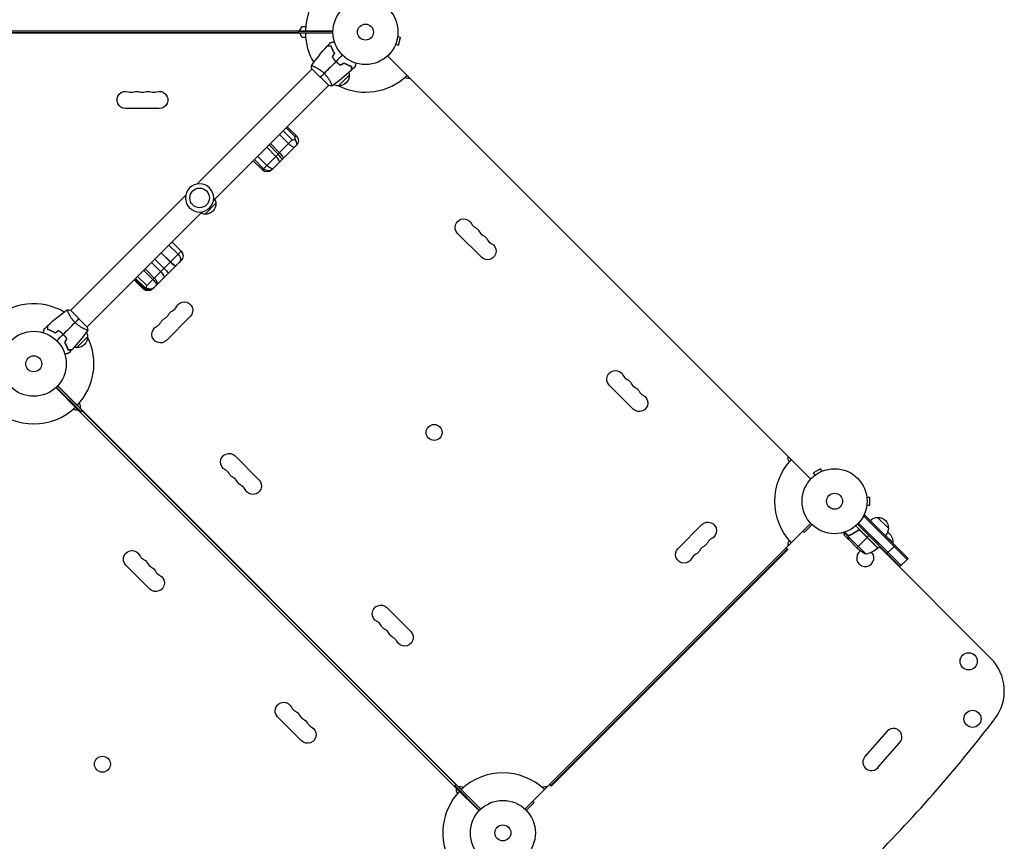
# Model space of a CAD drawing. Units: millimetres. Extents: x -3882 to 4465, y -4398 to 4688.
# Drawn here: x 518 to 2124, y -238 to 1102 of the extents above; entities that cross this region are included whole.
import ezdxf

# ---------------------------------------------------------------- set-up
doc = ezdxf.new("R2010")
doc.units = ezdxf.units.MM
doc.header["$LTSCALE"] = 20
doc.layers.add('2d', color=230, linetype='Continuous')

msp = doc.modelspace()

# ---------------------------------------------------------------- linework, layer by layer
at = {"layer": '2d'}
for p, q in [((974.9, 1080.1), (397.2, 1080.1)), ((972, 1080.5), (397.7, 1080.5)), ((402.1, 1084), (1029, 1084)), ((972, 1084), (972, 1080.5)), ((1029, 1083), (972, 1083)), ((974.5, 1084), (978.5, 1091)), ((978.9, 1073.1), (974.9, 1080.1)), ((1029, 1080), (974.9, 1080)), ((978.5, 1091), (984.4, 1091)), ((1134.7, 1076.2), (1134.7, 1076.1)), ((1134.7, 1076.2), (1134.7, 1076.2)), ((984.4, 1073.1), (978.9, 1073.1)), ((1130.6, 1060.8), (1130.5, 1060.7)), ((1130.5, 1060.7), (1130.5, 1060.7)), ((1131.1, 1062.1), (1135.8, 1060.9)), ((1134.5, 1074.7), (1139.1, 1073.4)), ((1135.8, 1060.9), (1139.1, 1073.4)), ((1032.5, 1035.3), (1032.6, 1035.5)), ((1033.9, 1033.9), (1034, 1034)), ((1035.7, 1032.2), (1035.8, 1032.3)), ((1052.4, 1029.1), (1052.2, 1028.9)), ((1054.8, 1028), (1054.7, 1027.8)), ((1149.9, 1011.3), (1118, 1043.1)), ((807.2, 834.1), (995, 1021.9)), ((994.7, 1022.2), (1022.2, 994.7)), ((998.7, 1025.6), (998.7, 1025.6)), ((1055.6, 1011.8), (1037.9, 994.1)), ((1025.6, 998.7), (1025.6, 998.7)), ((1154.6, 1006.6), (1149.9, 1011.3)), ((1771.7, 389.5), (1154.6, 1006.6)), ((834.1, 807.2), (1021.9, 995)), ((745.7, 957.3), (690.7, 957.3)), ((962.7, 906.1), (947.8, 921)), ((967.5, 910.9), (952.6, 925.8)), ((969.4, 912.8), (954.5, 927.7)), ((962.7, 906.1), (915.7, 859.1)), ((941.7, 885.2), (926.9, 900)), ((956.7, 900.1), (941.8, 915)), ((969.4, 912.8), (967.5, 910.9)), ((935.9, 879.3), (921, 894.2)), ((939.7, 883.1), (924.8, 898)), ((929.3, 857.2), (969.4, 897.3)), ((913.8, 857.2), (898.9, 872)), ((915.7, 859.1), (900.9, 874)), ((921, 864.4), (906.2, 879.3)), ((915.7, 859.1), (913.8, 857.2)), ((601.1, 628), (788.9, 815.8)), ((628, 601.1), (815.8, 788.9)), ((838, 802.7), (820.3, 785)), ((781.3, 724.7), (766.5, 739.6)), ((781.3, 724.7), (766.5, 739.6)), ((1271.2, 714.7), (1232.3, 753.5)), ((781.3, 724.7), (725.2, 668.6)), ((776.3, 719.7), (761.4, 734.6)), ((735.2, 663), (781.3, 709.2)), ((753.4, 696.8), (738.5, 711.7)), ((763.6, 707.1), (748.8, 721.9)), ((763.9, 707.3), (749, 722.2)), ((735.1, 678.6), (720.3, 693.4)), ((737.5, 680.9), (722.7, 695.8)), ((747.8, 691.3), (733, 706.1)), ((719.6, 663), (704.8, 677.9)), ((720.5, 663.9), (705.6, 678.7)), ((721.6, 665), (706.7, 679.9)), ((721.7, 665.1), (706.8, 680)), ((721.9, 665.3), (707, 680.2)), ((725.2, 668.6), (710.3, 683.4)), ((721.9, 665.3), (719.6, 663)), ((628.3, 600.8), (600.8, 628.3)), ((597.4, 624.3), (597.4, 624.3)), ((796.3, 618.1), (757.4, 579.2)), ((624.3, 597.4), (624.3, 597.4)), ((587.7, 590.5), (587.5, 590.4)), ((589, 589), (589.1, 589.1)), ((590.7, 587.2), (590.8, 587.3)), ((628.9, 585.1), (611.2, 567.4)), ((594.1, 570.8), (593.9, 570.6)), ((595.2, 568.3), (595, 568.2)), ((613.6, 465.6), (577, 502.1)), ((577.8, 502.8), (618.1, 462.5)), ((611.7, 473.1), (579.9, 505)), ((581.2, 503.7), (1268.7, -183.9)), ((581.2, 503.7), (581.2, 503.7)), ((1518.6, 467.2), (1479.7, 506.1)), ((616.4, 468.4), (1233.5, -148.7)), ((1230.7, -151.5), (613.6, 465.6)), ((617.4, 461.8), (619.8, 464.3)), ((619.8, 464.3), (1229.4, -145.2)), ((869.5, 390.7), (908.3, 351.8)), ((1776.4, 384.8), (1771.7, 389.5)), ((1776.4, 384.8), (1808.2, 352.9)), ((1824, 369.9), (1812.8, 363.4)), ((1826.4, 365.7), (1824, 369.9)), ((1815.2, 359.2), (1812.8, 363.4)), ((1814, 358.3), (1814, 358.3)), ((1814, 358.3), (1814, 358.3)), ((1827.8, 366.3), (1827.8, 366.3)), ((1827.8, 366.3), (1827.8, 366.3)), ((1899.5, 324.9), (1899.5, 324.9)), ((1899.5, 324.9), (1899.5, 324.9)), ((1899.7, 323.4), (1904.5, 323.4)), ((1904.5, 310.4), (1904.5, 323.4)), ((1899.5, 309), (1899.5, 308.9)), ((1899.5, 308.9), (1899.5, 308.9)), ((1899.7, 310.4), (1904.5, 310.4)), ((1893.7, 291.7), (1896.4, 294.4)), ((1894.7, 292.7), (1965.4, 221.9)), ((1896.4, 294.4), (1967.2, 223.7)), ((1917.3, 290.5), (1935, 272.9)), ((1808.2, 280.9), (1342.1, -185.2)), ((1591.8, 239.8), (1630.7, 278.7)), ((1810.3, 278.7), (1797.7, 266.1)), ((1918, 240.4), (1881.6, 276.7)), ((1953.7, 210.3), (1884.6, 279.4)), ((1955.5, 212), (1886.3, 281.2)), ((1934.3, 233.3), (1886.3, 281.2)), ((1797.7, 266.1), (1795.6, 268.3)), ((1861.4, 265.9), (1862, 265.3)), ((1869.2, 259.4), (1862.4, 266.2)), ((1869.9, 254.5), (1863, 261.4)), ((1869.9, 260.6), (1863.8, 266.6)), ((1869, 258.2), (1869, 258.2)), ((1869.1, 257.6), (1869.2, 257.7)), ((1869.2, 259.4), (1869.6, 259.9)), ((1898.4, 230.6), (1869.4, 259.6)), ((1870, 260.4), (1870, 260.4)), ((1870.5, 260.7), (1870.9, 261.2)), ((1873.7, 262.3), (1874.2, 262.7)), ((1883.3, 241.1), (1900.2, 257.9)), ((1884.2, 268.8), (1885.3, 269.8)), ((1888.1, 269.7), (1917.7, 240.1)), ((1888.9, 269.1), (1917.8, 240.2)), ((1897.7, 260.3), (1897.9, 260.5)), ((1900.3, 258), (1903.1, 260.9)), ((1942.1, 249.5), (1930.4, 261.2)), ((1869.9, 254.5), (1870, 254.6)), ((1883.3, 241.1), (1870.1, 254.3)), ((1883.3, 241.1), (1885.6, 238.8)), ((1918, 240.4), (1920.8, 243.2)), ((1920.1, 242.5), (2102, 60.6)), ((1931.8, 230.8), (1944.2, 243.2)), ((1941.7, 249.2), (1942.1, 249.5)), ((1945.9, 244.9), (1944.2, 243.2)), ((1769.6, 238.7), (1384.3, -146.6)), ((1771, 238), (1385, -148)), ((1769.6, 238.7), (1767.9, 240.5)), ((1768.2, 240.9), (1771, 238)), ((730.2, 173.7), (691.3, 212.5)), ((1953.7, 210.3), (1965.4, 221.9)), ((1967.2, 223.7), (1965.4, 221.9)), ((1116.9, 143.3), (1155.8, 104.4)), ((977.6, -73.8), (938.7, -34.9)), ((1932.9, -58.4), (1896.6, -99.7)), ((1917.9, -117.2), (1953, -77.2)), ((1229.4, -145.2), (1226.9, -147.7)), ((1227.6, -147), (1267.9, -187.3)), ((1267.2, -188.1), (1230.7, -151.5)), ((1238.2, -153.4), (1270.1, -185.2)), ((1385, -148), (1382.1, -145.2)), ((1384.3, -146.6), (1382.5, -144.9)), ((1344.3, -187.3), (1356.9, -174.7)), ((1356.9, -174.7), (1354.7, -172.6)), ((1268.8, -183.9), (1268.7, -183.9))]:
    msp.add_line(p, q, dxfattribs=at)
for centre, radius in [((1082, 1082), 53), ((1082, 1082), 13), ((811.5, 811.5), 16), ((541, 541), 53), ((541, 541), 13), ((1194, 429), 13), ((1847.1, 316.9), 53), ((1847.1, 316.9), 13), ((2065.8, 55.8), 14), ((2072, -38), 14), ((653, -112), 13), ((1306.1, -224.1), 53), ((1306.1, -224.1), 13)]:
    msp.add_circle(centre, radius, dxfattribs=at)
at = {"layer": '2d', "extrusion": (0, 0, -1)}
msp.add_circle((-811.5, 811.5), 23, dxfattribs=at)
at = {"layer": '2d'}
for centre, radius, start, end in [((1082, 1082), 98, 135.2001, 178.8306), ((1082, 1082), 98, 181.1694, 210.5124), ((1082, 1082), 98, 243.7683, 313.8306), ((699.9, 997.8), 14, 250.8901, 289.1099), ((718.2, 997.8), 14, 250.8901, 289.1099), ((736.5, 997.8), 14, 250.8901, 289.1099), ((1267.3, 775.7), 14, 205.8901, 244.1099), ((1280.3, 762.7), 14, 205.8901, 244.1099), ((1293.3, 749.7), 14, 205.8901, 244.1099), ((541, 541), 98, 59.4877, 133.8306), ((761.2, 640.2), 14, 295.8901, 334.1099), ((748.2, 627.3), 14, 295.8901, 334.1099), ((735.3, 614.3), 14, 295.8901, 334.1099), ((541, 541), 98, 316.1694, 26.2317), ((1514.8, 528.2), 14, 205.8901, 244.1099), ((1527.8, 515.2), 14, 205.8901, 244.1099), ((1540.8, 502.3), 14, 205.8901, 244.1099), ((541, 541), 98, 226.1694, 313.8306), ((1847.1, 316.9), 98, 136.1694, 223.8306), ((847.3, 355.7), 14, 25.8901, 64.1099), ((860.3, 342.7), 14, 25.8901, 64.1099), ((873.3, 329.7), 14, 25.8901, 64.1099), ((1639.8, 230.6), 14, 115.8901, 154.1099), ((1652.8, 243.6), 14, 115.8901, 154.1099), ((726.3, 234.7), 14, 205.8901, 244.1099), ((1626.9, 217.7), 14, 115.8901, 154.1099), ((1897.2, 224.4), 14, 124.8016, 42.2216), ((739.3, 221.7), 14, 205.8901, 244.1099), ((752.3, 208.7), 14, 205.8901, 244.1099), ((1094.8, 108.2), 14, 25.8901, 64.1099), ((1107.8, 95.2), 14, 25.8901, 64.1099), ((1120.7, 82.2), 14, 25.8901, 64.1099), ((2048.9, 7.6), 75, 322.4858, 45), ((973.8, -12.8), 14, 205.8901, 244.1099), ((986.8, -25.8), 14, 205.8901, 244.1099), ((999.8, -38.7), 14, 205.8901, 244.1099), ((182.6, 1440.4), 2428, 315, 322.4858), ((1943.2, -67.4), 13.8, 315, 138.7429), ((1907, -108.8), 13.8, 138.7429, 322.4858), ((1306.1, -224.1), 98, 46.1694, 133.8306), ((1306.1, -224.1), 98, 136.1694, 209.7999)]:
    msp.add_arc(centre, radius, start, end, dxfattribs=at)
at = {"layer": '2d', "extrusion": (0, 0, -1)}
for centre, radius, start, end in [((-1038.6, 1011.1), 17, 177.6679, 272.3321), ((-1038.5, 1011.9), 17, 166.0636, 180.8135), ((-1037.8, 1011.2), 17, 269.1865, 296.8498), ((-1152, 1014.1), 8, 250.9445, 312.6456), ((-690.7, 971.3), 14, 270, 109.1099), ((-709, 971.3), 14, 70.8901, 109.1099), ((-727.4, 971.3), 14, 70.8901, 109.1099), ((-745.7, 971.3), 14, 70.8901, 270), ((-961.6, 905), 11, 135, 225), ((-921.5, 865), 11, 225, 315), ((-820.9, 802.8), 17, 156.3543, 180.8135), ((-821, 802), 17, 177.6679, 272.3321), ((-820.2, 802.1), 17, 269.1865, 293.6457), ((-1242.2, 763.4), 14, 315, 154.1099), ((-1255.1, 750.5), 14, 115.8901, 154.1099), ((-1268.1, 737.5), 14, 115.8901, 154.1099), ((-773.5, 717), 11, 135, 225), ((-1281.1, 724.6), 14, 115.8901, 315), ((-727.4, 670.8), 11, 225, 315), ((-729.5, 672.9), 11, 225, 315), ((-773.4, 615), 14, 25.8901, 64.1099), ((-786.4, 628), 14, 25.8901, 225), ((-760.5, 602.1), 14, 25.8901, 64.1099), ((-747.5, 589.1), 14, 225, 64.1099), ((-611.9, 584.4), 17, 177.6679, 272.3321), ((-611.8, 585.2), 17, 153.1505, 180.8135), ((-611.1, 584.5), 17, 269.1865, 283.9358), ((-1489.6, 516), 14, 315, 154.1099), ((-1502.6, 503), 14, 115.8901, 154.1099), ((-1515.6, 490), 14, 115.8901, 154.1099), ((-1528.5, 477.1), 14, 115.8901, 315), ((-611, 473.1), 8, 250.9445, 312.6456), ((-608.9, 471), 8, 137.3544, 199.0555), ((-859.6, 380.8), 14, 295.8901, 135), ((-1779.2, 386.9), 8, 317.3544, 19.0555), ((-872.5, 367.9), 14, 295.8901, 334.1099), ((-885.5, 354.9), 14, 295.8901, 334.1099), ((-898.4, 341.9), 14, 135, 334.1099), ((-1917.2, 273.4), 17, 45.6413, 90.8135), ((-1918, 273.5), 17, 87.6679, 182.3321), ((-1640.6, 268.8), 14, 45, 244.1099), ((-1917.9, 272.7), 17, 179.1865, 224.3587), ((-1923.8, 251.1), 18.3, 122.6978, 184.8095), ((-1627.6, 255.8), 14, 205.8901, 244.1099), ((-1779.2, 246.9), 8, 340.9445, 42.6453), ((-701.2, 222.4), 14, 315, 154.1099), ((-1601.7, 229.9), 14, 205.8901, 45), ((-1614.7, 242.9), 14, 205.8901, 244.1099), ((-1918.6, 276.4), 50, 293.8998, 311.3757), ((-1886.6, 279.2), 50, 231.4728, 256.3497), ((-1915.8, 242.5), 3, 228.1912, 231.4728), ((-714.1, 209.5), 14, 115.8901, 154.1099), ((-727.1, 196.5), 14, 115.8901, 154.1099), ((-740.1, 183.6), 14, 115.8901, 315), ((-1107, 133.4), 14, 295.8901, 135), ((-1120, 120.4), 14, 295.8901, 334.1099), ((-1133, 107.4), 14, 295.8901, 334.1099), ((-1145.9, 94.5), 14, 135, 334.1099), ((-948.6, -25), 14, 315, 154.1099), ((-961.6, -38), 14, 115.8901, 154.1099), ((-974.6, -51), 14, 115.8901, 154.1099), ((-987.5, -63.9), 14, 115.8901, 315), ((-1238.2, -154.1), 8, 317.3544, 19.0555), ((-1236.1, -156.2), 8, 70.9445, 132.6456), ((-1376.1, -156.2), 8, 47.3541, 109.0555)]:
    msp.add_arc(centre, radius, start, end, dxfattribs=at)
at = {"layer": '2d'}
for centre, ratio, start_param, end_param in [((958.9, 902.3), 0.279844, 1.570796, 3.141593), ((933.8, 877.2), 0.270657, 3.141593, 4.712389), ((937.3, 880.7), 0.307684, 3.141593, 4.712389), ((765, 708.4), 0.17623, 1.570796, 3.141593), ((765.8, 709.2), 0.240661, 1.570796, 3.141593)]:
    msp.add_ellipse(centre, major_axis=(-7.78, 7.78), ratio=ratio, start_param=start_param, end_param=end_param, dxfattribs=at)
at = {"layer": '2d', "extrusion": (0, 0, -1)}
for centre, ratio, start_param, end_param in [((939.6, 883), 0.277102, 1.570796, 3.141593), ((922.6, 866.1), 0.888391, 3.141593, 4.712389), ((924, 867.4), 0.384756, 3.141593, 4.712389), ((773.5, 717), 0.999974, 1.570796, 3.141593), ((770.3, 713.7), 0.774369, 1.570796, 3.141593), ((745.4, 688.8), 0.31787, 1.570796, 3.141593), ((753.2, 696.6), 0.023161, 1.570796, 3.141593), ((733.1, 676.5), 0.261879, 1.570796, 3.141593), ((733.5, 676.9), 0.518733, 1.570796, 3.141593), ((727.9, 671.4), 0.962676, 3.141593, 4.712389), ((729, 672.4), 0.951488, 3.141593, 4.712389)]:
    msp.add_ellipse(centre, major_axis=(-7.78, 7.78), ratio=ratio, start_param=start_param, end_param=end_param, dxfattribs=at)
at = {"layer": '2d'}
for points in [[(1019.7, 1059), (1021.5, 1061), (1023.3, 1062.9), (1025.1, 1064.8)], [(994, 1027.2), (1001.8, 1038.3), (1010.3, 1048.9), (1019.5, 1058.8)], [(1028, 1041), (1029.2, 1043.1), (1030.4, 1045.2), (1031.6, 1047.3)], [(1028.2, 1041), (1029.4, 1043.1), (1030.6, 1045.2), (1031.8, 1047.3)], [(1044.5, 1044.5), (1041, 1041), (1037.5, 1037.5), (1034, 1034)], [(1033.9, 1033.9), (1027.4, 1027.4), (1021, 1021), (1014.6, 1014.6)], [(1041, 1028.2), (1043.1, 1029.4), (1045.2, 1030.6), (1047.3, 1031.8)], [(1041, 1028), (1043.1, 1029.2), (1045.2, 1030.4), (1047.3, 1031.6)], [(994.7, 1022.2), (994.3, 1023.9), (994.1, 1025.6), (994, 1027.2)], [(1008.5, 1008.5), (1010.3, 1010.3), (1012.3, 1012.3), (1014.6, 1014.6)], [(1058.8, 1019.5), (1048.9, 1010.3), (1038.3, 1001.8), (1027.2, 994)], [(1064.8, 1025.1), (1062.9, 1023.3), (1061, 1021.5), (1059, 1019.7)], [(1027.2, 994), (1025.6, 994.1), (1023.9, 994.3), (1022.2, 994.7)], [(564.2, 603.5), (574.1, 612.7), (584.7, 621.2), (595.7, 629)], [(595.8, 629), (597.4, 628.9), (599.1, 628.7), (600.8, 628.3)], [(614.5, 614.5), (612.7, 612.7), (610.7, 610.7), (608.4, 608.4)], [(558.2, 597.9), (560.1, 599.7), (562, 601.5), (564, 603.3)], [(582, 595), (579.9, 593.8), (577.8, 592.6), (575.7, 591.4)], [(582, 594.8), (579.9, 593.6), (577.8, 592.4), (575.7, 591.2)], [(589.1, 589.1), (595.6, 595.6), (602, 602), (608.4, 608.4)], [(629, 595.7), (621.2, 584.7), (612.7, 574.1), (603.5, 564.2)], [(628.3, 600.8), (628.7, 599.1), (628.9, 597.4), (629, 595.8)], [(629, 595.8), (629, 595.8), (629, 595.8), (629, 595.8)], [(578.5, 578.5), (582, 582), (585.5, 585.5), (589, 589)], [(594.8, 582), (593.6, 579.9), (592.4, 577.8), (591.2, 575.7)], [(595, 582), (593.8, 579.9), (592.6, 577.8), (591.4, 575.7)], [(603.3, 564), (601.5, 562), (599.7, 560.1), (597.9, 558.2)], [(1869.3, 259.2), (1869.3, 259.3), (1869.4, 259.4), (1869.4, 259.6)], [(1869.4, 259.6), (1869.6, 259.8), (1869.8, 260.1), (1870, 260.3)], [(1869.9, 260.6), (1870.2, 260.8), (1870.5, 261), (1870.8, 261.1)], [(1869.9, 260.5), (1869.9, 260.5), (1869.9, 260.5), (1869.9, 260.6)], [(1870, 260.4), (1870.1, 260.5), (1870.3, 260.6), (1870.4, 260.7)], [(1870, 260.4), (1870.1, 260.4), (1870.1, 260.4), (1870.2, 260.5)], [(1870, 260.4), (1870, 260.3), (1870, 260.3), (1870, 260.3)], [(1870, 260.3), (1870, 260.3), (1870, 260.3), (1870, 260.3)], [(1870.4, 260.7), (1870.6, 260.8), (1870.8, 260.9), (1871, 261)], [(1888.1, 269.7), (1888.4, 269.6), (1888.7, 269.4), (1888.9, 269.1)], [(1870.1, 254.3), (1870.1, 254.4), (1870, 254.5), (1870, 254.6)]]:
    msp.add_open_spline(points, degree=3, dxfattribs=at)
for points, knots in [([(1025.1, 1064.8), (1025.1, 1064.8), (1025.2, 1064.8), (1025.2, 1064.8), (1025.2, 1064.8), (1025.2, 1064.8), (1025.2, 1064.8), (1025.2, 1064.8), (1025.2, 1064.8), (1025.3, 1064.8), (1025.4, 1064.8), (1025.8, 1064.9), (1026.2, 1065.1), (1027, 1065.3), (1027.2, 1065.3), (1027.9, 1065.5), (1028.2, 1065.6), (1029.2, 1065.9), (1030, 1066.1), (1031, 1066.3), (1031.1, 1066.4), (1031.3, 1066.4)], [0.03093242, 0.03093242, 0.03093242, 0.03093242, 0.03756195, 0.03756195, 0.04131815, 0.04131815, 0.04225719, 0.04225719, 0.04319624, 0.04319624, 0.04507434, 0.04507434, 0.04883054, 0.04883054, 0.05070863, 0.05070863, 0.05258673, 0.05258673, 0.05634293, 0.05634293, 0.05718798, 0.05718798, 0.05718798, 0.05718798]), ([(1026.3, 1058.8), (1025.5, 1058.8), (1024.8, 1058.8), (1023.5, 1058.8), (1022.9, 1058.8), (1022, 1058.8), (1021.8, 1058.8), (1021.3, 1058.8), (1021.1, 1058.8), (1020.5, 1058.8), (1020.2, 1058.8), (1019.8, 1058.8), (1019.7, 1058.8), (1019.6, 1058.8), (1019.6, 1058.8), (1019.6, 1058.8), (1019.5, 1058.8), (1019.5, 1058.8), (1019.5, 1058.8), (1019.5, 1058.8), (1019.5, 1058.8), (1019.5, 1058.8)], [0, 0, 0, 0, 0.00350666, 0.00350666, 0.00701332, 0.00701332, 0.00876665, 0.00876665, 0.01051997, 0.01051997, 0.01402663, 0.01402663, 0.01577996, 0.01577996, 0.01753329, 0.01753329, 0.02103995, 0.02103995, 0.02454661, 0.02454661, 0.02744921, 0.02744921, 0.02744921, 0.02744921]), ([(1026.5, 1059), (1025.7, 1059), (1025, 1059), (1023.6, 1059), (1023, 1059), (1022.2, 1059), (1021.9, 1059), (1021.5, 1059), (1021.2, 1059), (1020.6, 1059), (1020.3, 1059), (1020, 1059), (1019.9, 1059), (1019.8, 1059), (1019.8, 1059), (1019.8, 1059), (1019.8, 1059), (1019.7, 1059), (1019.7, 1059), (1019.7, 1059), (1019.7, 1059), (1019.7, 1059), (1019.7, 1059), (1019.7, 1059)], [0, 0, 0, 0, 0.0035063, 0.0035063, 0.0070126, 0.0070126, 0.00876575, 0.00876575, 0.0105189, 0.0105189, 0.0140252, 0.0140252, 0.01577835, 0.01577835, 0.01665493, 0.01665493, 0.0175315, 0.0175315, 0.02103781, 0.02103781, 0.02454411, 0.02454411, 0.0274484, 0.0274484, 0.0274484, 0.0274484]), ([(1031.6, 1047.3), (1031, 1048.4), (1030.4, 1049.4), (1029.3, 1051.4), (1028.8, 1052.4), (1027.9, 1054.4), (1027.5, 1055.3), (1026.9, 1057.2), (1026.6, 1058), (1026.3, 1058.8)], [0, 0, 0, 0, 0.00398181, 0.00398181, 0.00796362, 0.00796362, 0.01194542, 0.01194542, 0.01592723, 0.01592723, 0.01592723, 0.01592723]), ([(1031.8, 1047.3), (1031.2, 1048.4), (1030.6, 1049.4), (1029.5, 1051.5), (1029, 1052.5), (1028.3, 1054), (1028.1, 1054.5), (1027.7, 1055.5), (1027.5, 1055.9), (1027, 1057.3), (1026.7, 1058.2), (1026.5, 1059)], [0, 0, 0, 0, 0.00404294, 0.00404294, 0.00808588, 0.00808588, 0.01010735, 0.01010735, 0.01212882, 0.01212882, 0.01617176, 0.01617176, 0.01617176, 0.01617176]), ([(1028, 1041), (1028.8, 1039.8), (1029.7, 1038.6), (1031.2, 1036.8), (1031.7, 1036.2), (1032.8, 1035), (1033.3, 1034.4), (1033.9, 1033.9)], [0, 0, 0, 0, 0.004702909, 0.004702909, 0.007054363, 0.007054363, 0.009405818, 0.009405818, 0.009405818, 0.009405818]), ([(1028.2, 1041), (1029.1, 1039.8), (1030, 1038.6), (1031.4, 1036.9), (1031.9, 1036.3), (1032.9, 1035.1), (1033.5, 1034.6), (1034, 1034)], [0, 0, 0, 0, 0.004616902, 0.004616902, 0.006925353, 0.006925353, 0.009233803, 0.009233803, 0.009233803, 0.009233803]), ([(1033.9, 1033.9), (1035, 1032.8), (1036.2, 1031.7), (1037.9, 1030.2), (1038.6, 1029.8), (1039.8, 1028.8), (1040.4, 1028.4), (1041, 1028)], [0.009405818, 0.009405818, 0.009405818, 0.009405818, 0.01410835, 0.01410835, 0.016459616, 0.016459616, 0.018810883, 0.018810883, 0.018810883, 0.018810883]), ([(1034, 1034), (1035.1, 1032.9), (1036.3, 1031.9), (1038, 1030.5), (1038.6, 1030), (1039.8, 1029.1), (1040.4, 1028.6), (1041, 1028.2)], [0.009233803, 0.009233803, 0.009233803, 0.009233803, 0.013850802, 0.013850802, 0.016159301, 0.016159301, 0.0184678, 0.0184678, 0.0184678, 0.0184678]), ([(1047.3, 1031.8), (1048.4, 1031.2), (1049.4, 1030.6), (1051.5, 1029.5), (1052.5, 1029), (1054, 1028.3), (1054.5, 1028.1), (1055.5, 1027.7), (1055.9, 1027.5), (1057.3, 1027), (1058.2, 1026.7), (1059, 1026.5)], [0, 0, 0, 0, 0.00404294, 0.00404294, 0.00808588, 0.00808588, 0.01010735, 0.01010735, 0.01212882, 0.01212882, 0.01617176, 0.01617176, 0.01617176, 0.01617176]), ([(1047.3, 1031.6), (1048.4, 1031), (1049.4, 1030.4), (1051.4, 1029.3), (1052.4, 1028.8), (1054.4, 1027.9), (1055.3, 1027.5), (1057.2, 1026.9), (1058, 1026.6), (1058.8, 1026.3)], [0, 0, 0, 0, 0.00398181, 0.00398181, 0.00796362, 0.00796362, 0.01194542, 0.01194542, 0.01592723, 0.01592723, 0.01592723, 0.01592723]), ([(1066.4, 1031.3), (1066.4, 1031.1), (1066.3, 1031), (1066.1, 1030), (1065.9, 1029.2), (1065.6, 1028.1), (1065.5, 1027.8), (1065.3, 1027.2), (1065.2, 1026.9), (1065.1, 1026.4), (1065, 1026.2), (1064.9, 1025.8), (1064.9, 1025.6), (1064.8, 1025.4), (1064.8, 1025.3), (1064.8, 1025.2), (1064.8, 1025.2), (1064.8, 1025.2), (1064.8, 1025.2), (1064.8, 1025.2), (1064.8, 1025.2), (1064.8, 1025.2), (1064.8, 1025.1), (1064.8, 1025.1)], [0.00292306, 0.00292306, 0.00292306, 0.00292306, 0.00379004, 0.00379004, 0.00758008, 0.00758008, 0.0094751, 0.0094751, 0.01137012, 0.01137012, 0.01326514, 0.01326514, 0.01516016, 0.01516016, 0.01705518, 0.01705518, 0.01800269, 0.01800269, 0.0189502, 0.0189502, 0.02274024, 0.02274024, 0.02935902, 0.02935902, 0.02935902, 0.02935902]), ([(994, 1027.2), (994, 1027.2), (994, 1027.2), (994, 1027.2), (994, 1027.2), (994, 1027.3), (994, 1027.3), (994.1, 1027.3), (994.1, 1027.3), (994.4, 1027.3), (994.8, 1027.2), (995.5, 1026.9), (995.8, 1026.8), (996.5, 1026.5), (996.9, 1026.4), (998.1, 1025.9), (999, 1025.4), (1000.2, 1024.8), (1000.5, 1024.7), (1001, 1024.4), (1001.3, 1024.3), (1002.1, 1023.8), (1002.7, 1023.5), (1003.9, 1022.9), (1004.5, 1022.5), (1005.4, 1021.9), (1005.7, 1021.7), (1006.3, 1021.3), (1006.7, 1021.1), (1008.3, 1020), (1009.5, 1019.1), (1011.5, 1017.5), (1012.1, 1017), (1013.4, 1015.8), (1014, 1015.2), (1014.6, 1014.6)], [0.12220864, 0.12220864, 0.12220864, 0.12220864, 0.12268837, 0.12268837, 0.12524335, 0.12524335, 0.12652085, 0.12652085, 0.12779834, 0.12779834, 0.13290832, 0.13290832, 0.13546331, 0.13546331, 0.1380183, 0.1380183, 0.14312827, 0.14312827, 0.14440577, 0.14440577, 0.14568326, 0.14568326, 0.14823825, 0.14823825, 0.15079324, 0.15079324, 0.15207073, 0.15207073, 0.15334823, 0.15334823, 0.15845821, 0.15845821, 0.16101319, 0.16101319, 0.16356818, 0.16356818, 0.16356818, 0.16356818]), ([(1014.6, 1014.6), (1015.2, 1014), (1015.8, 1013.4), (1017, 1012.1), (1017.5, 1011.5), (1018.3, 1010.5), (1018.6, 1010.2), (1019.1, 1009.6), (1019.3, 1009.2), (1020, 1008.3), (1020.5, 1007.6), (1021.3, 1006.3), (1021.7, 1005.7), (1022.5, 1004.5), (1022.9, 1003.9), (1023.9, 1002.1), (1024.5, 1001), (1025.2, 999.5), (1025.4, 999), (1025.9, 998.1), (1026, 997.6), (1026.5, 996.4), (1026.8, 995.8), (1027.1, 995), (1027.1, 994.8), (1027.2, 994.4), (1027.3, 994.3), (1027.3, 994.1), (1027.3, 994.1), (1027.3, 994), (1027.3, 994), (1027.2, 994), (1027.2, 994), (1027.2, 994), (1027.2, 994), (1027.2, 994)], [0.16356818, 0.16356818, 0.16356818, 0.16356818, 0.1661247, 0.1661247, 0.16868122, 0.16868122, 0.16995948, 0.16995948, 0.17123774, 0.17123774, 0.17379425, 0.17379425, 0.17635077, 0.17635077, 0.17890729, 0.17890729, 0.18402032, 0.18402032, 0.18657684, 0.18657684, 0.18913336, 0.18913336, 0.19424639, 0.19424639, 0.19680291, 0.19680291, 0.19935943, 0.19935943, 0.20063769, 0.20063769, 0.20191595, 0.20191595, 0.20447247, 0.20447247, 0.20490292, 0.20490292, 0.20490292, 0.20490292]), ([(1058.8, 1026.3), (1058.8, 1025.5), (1058.8, 1024.8), (1058.8, 1023.5), (1058.8, 1022.9), (1058.8, 1022), (1058.8, 1021.8), (1058.8, 1021.3), (1058.8, 1021.1), (1058.8, 1020.5), (1058.8, 1020.2), (1058.8, 1019.8), (1058.8, 1019.7), (1058.8, 1019.6), (1058.8, 1019.6), (1058.8, 1019.6), (1058.8, 1019.5), (1058.8, 1019.5), (1058.8, 1019.5), (1058.8, 1019.5), (1058.8, 1019.5), (1058.8, 1019.5)], [0, 0, 0, 0, 0.00350666, 0.00350666, 0.00701332, 0.00701332, 0.00876665, 0.00876665, 0.01051997, 0.01051997, 0.01402663, 0.01402663, 0.01577996, 0.01577996, 0.01753329, 0.01753329, 0.02103995, 0.02103995, 0.02454661, 0.02454661, 0.02744921, 0.02744921, 0.02744921, 0.02744921]), ([(1059, 1026.5), (1059, 1025.7), (1059, 1025), (1059, 1023.6), (1059, 1023), (1059, 1022.2), (1059, 1021.9), (1059, 1021.5), (1059, 1021.2), (1059, 1020.6), (1059, 1020.3), (1059, 1020), (1059, 1019.9), (1059, 1019.8), (1059, 1019.8), (1059, 1019.8), (1059, 1019.8), (1059, 1019.7), (1059, 1019.7), (1059, 1019.7), (1059, 1019.7), (1059, 1019.7), (1059, 1019.7), (1059, 1019.7)], [0, 0, 0, 0, 0.0035063, 0.0035063, 0.0070126, 0.0070126, 0.00876575, 0.00876575, 0.0105189, 0.0105189, 0.0140252, 0.0140252, 0.01577835, 0.01577835, 0.01665493, 0.01665493, 0.0175315, 0.0175315, 0.02103781, 0.02103781, 0.02454411, 0.02454411, 0.0274484, 0.0274484, 0.0274484, 0.0274484]), ([(962.7, 906.1), (962.7, 906.1), (962.7, 906.1), (963.7, 906.3), (964.8, 906.4), (966.3, 906.7), (966.9, 906.7), (967.5, 906.8)], [-65.781119, -65.781119, -65.781119, -65.781119, -65.774206, -65.774206, -62.567212, -62.567212, -60.684938, -60.684938, -60.684938, -60.684938]), ([(967.5, 906.8), (967.5, 907.3), (967.6, 907.8), (967.6, 909.2), (967.6, 910.1), (967.5, 910.9), (967.5, 910.9), (967.5, 910.9)], [-5.169926, -5.169926, -5.169926, -5.169926, -3.432735, -3.432735, 0, 0, 0.006971, 0.006971, 0.006971, 0.006971]), ([(968.8, 896.7), (968.8, 896.7), (968.8, 896.7), (969.1, 897), (969.4, 897.4), (969.8, 898.3), (970, 898.7), (970.1, 900.2), (970, 901.2), (969.4, 903.5), (968.9, 904.6), (967.9, 906.1), (967.7, 906.4), (967.5, 906.8)], [-0.005346, -0.005346, -0.005346, -0.005346, 0, 0, 2.518697, 2.518697, 4.968781, 4.968781, 9.32203, 9.32203, 13.602585, 13.602585, 14.882918, 14.882918, 14.882918, 14.882918]), ([(721.9, 665.3), (721.9, 665.3), (721.9, 665.3), (722.4, 665), (723.1, 664.8), (724.2, 664.5), (724.6, 664.4), (725.1, 664.4)], [-65.781119, -65.781119, -65.781119, -65.781119, -65.774206, -65.774206, -62.567212, -62.567212, -60.684938, -60.684938, -60.684938, -60.684938]), ([(725.1, 664.4), (725, 664.8), (725, 665.2), (725, 666.6), (725, 667.6), (725.2, 668.6), (725.2, 668.6), (725.2, 668.6)], [-5.169926, -5.169926, -5.169926, -5.169926, -3.432735, -3.432735, 0, 0, 0.006971, 0.006971, 0.006971, 0.006971]), ([(737.3, 665.2), (737.3, 665.2), (737.3, 665.2), (736.8, 664.7), (736.3, 664.2), (735.1, 663.5), (734.4, 663.2), (732.6, 662.6), (731.3, 662.5), (728.7, 662.8), (727.4, 663.1), (725.8, 663.9), (725.4, 664.1), (725.1, 664.4)], [-0.005346, -0.005346, -0.005346, -0.005346, 0, 0, 2.518697, 2.518697, 4.968781, 4.968781, 9.32203, 9.32203, 13.602585, 13.602585, 14.882918, 14.882918, 14.882918, 14.882918]), ([(608.4, 608.4), (607.8, 609), (607.2, 609.6), (606, 610.9), (605.5, 611.5), (604.7, 612.5), (604.4, 612.8), (603.9, 613.4), (603.7, 613.8), (603, 614.7), (602.5, 615.4), (601.7, 616.7), (601.3, 617.3), (600.5, 618.5), (600.1, 619.1), (599.1, 620.9), (598.5, 622), (597.8, 623.5), (597.6, 624), (597.1, 624.9), (597, 625.4), (596.5, 626.6), (596.2, 627.2), (595.9, 628), (595.9, 628.2), (595.8, 628.6), (595.7, 628.7), (595.7, 628.9), (595.7, 628.9), (595.7, 629), (595.7, 629), (595.8, 629), (595.8, 629), (595.8, 629), (595.8, 629), (595.8, 629)], [0.16356818, 0.16356818, 0.16356818, 0.16356818, 0.1661247, 0.1661247, 0.16868122, 0.16868122, 0.16995948, 0.16995948, 0.17123774, 0.17123774, 0.17379425, 0.17379425, 0.17635077, 0.17635077, 0.17890729, 0.17890729, 0.18402032, 0.18402032, 0.18657684, 0.18657684, 0.18913336, 0.18913336, 0.19424639, 0.19424639, 0.19680291, 0.19680291, 0.19935943, 0.19935943, 0.20063769, 0.20063769, 0.20191595, 0.20191595, 0.20447247, 0.20447247, 0.20490292, 0.20490292, 0.20490292, 0.20490292]), ([(556.6, 591.7), (556.6, 591.9), (556.7, 592), (556.9, 593), (557.1, 593.8), (557.4, 594.9), (557.5, 595.2), (557.7, 595.8), (557.8, 596.1), (557.9, 596.6), (558, 596.8), (558.1, 597.2), (558.1, 597.4), (558.2, 597.6), (558.2, 597.7), (558.2, 597.8), (558.2, 597.8), (558.2, 597.8), (558.2, 597.8), (558.2, 597.8), (558.2, 597.8), (558.2, 597.8), (558.2, 597.9), (558.2, 597.9)], [0.00292309, 0.00292309, 0.00292309, 0.00292309, 0.00379004, 0.00379004, 0.00758008, 0.00758008, 0.0094751, 0.0094751, 0.01137012, 0.01137012, 0.01326514, 0.01326514, 0.01516016, 0.01516016, 0.01705518, 0.01705518, 0.01800269, 0.01800269, 0.0189502, 0.0189502, 0.02274024, 0.02274024, 0.02935902, 0.02935902, 0.02935902, 0.02935902]), ([(564, 596.5), (564, 597.3), (564, 598), (564, 599.4), (564, 600), (564, 600.8), (564, 601.1), (564, 601.5), (564, 601.8), (564, 602.4), (564, 602.7), (564, 603), (564, 603.1), (564, 603.2), (564, 603.2), (564, 603.2), (564, 603.2), (564, 603.3), (564, 603.3), (564, 603.3), (564, 603.3), (564, 603.3), (564, 603.3), (564, 603.3)], [0, 0, 0, 0, 0.0035063, 0.0035063, 0.0070126, 0.0070126, 0.00876575, 0.00876575, 0.0105189, 0.0105189, 0.0140252, 0.0140252, 0.01577835, 0.01577835, 0.01665493, 0.01665493, 0.0175315, 0.0175315, 0.02103781, 0.02103781, 0.02454411, 0.02454411, 0.0274484, 0.0274484, 0.0274484, 0.0274484]), ([(575.7, 591.2), (574.6, 591.8), (573.6, 592.4), (571.5, 593.5), (570.5, 594), (569, 594.7), (568.5, 594.9), (567.5, 595.3), (567.1, 595.5), (565.7, 596), (564.8, 596.3), (564, 596.5)], [0, 0, 0, 0, 0.00404294, 0.00404294, 0.00808588, 0.00808588, 0.01010735, 0.01010735, 0.01212882, 0.01212882, 0.01617176, 0.01617176, 0.01617176, 0.01617176]), ([(564.2, 596.7), (564.2, 597.5), (564.2, 598.2), (564.2, 599.5), (564.2, 600.1), (564.2, 601), (564.2, 601.2), (564.2, 601.7), (564.2, 601.9), (564.2, 602.5), (564.2, 602.8), (564.2, 603.2), (564.2, 603.3), (564.2, 603.4), (564.2, 603.4), (564.2, 603.4), (564.2, 603.5), (564.2, 603.5), (564.2, 603.5), (564.2, 603.5), (564.2, 603.5), (564.2, 603.5)], [0, 0, 0, 0, 0.00350666, 0.00350666, 0.00701332, 0.00701332, 0.00876665, 0.00876665, 0.01051997, 0.01051997, 0.01402663, 0.01402663, 0.01577996, 0.01577996, 0.01753329, 0.01753329, 0.02103995, 0.02103995, 0.02454661, 0.02454661, 0.02744921, 0.02744921, 0.02744921, 0.02744921]), ([(575.7, 591.4), (574.6, 592), (573.6, 592.6), (571.6, 593.7), (570.6, 594.2), (568.6, 595.1), (567.7, 595.5), (565.8, 596.1), (565, 596.4), (564.2, 596.7)], [0, 0, 0, 0, 0.00398181, 0.00398181, 0.00796362, 0.00796362, 0.01194542, 0.01194542, 0.01592723, 0.01592723, 0.01592723, 0.01592723]), ([(589.1, 589.1), (588, 590.2), (586.8, 591.3), (585.1, 592.8), (584.4, 593.2), (583.2, 594.2), (582.6, 594.6), (582, 595)], [0.009405818, 0.009405818, 0.009405818, 0.009405818, 0.01410835, 0.01410835, 0.016459616, 0.016459616, 0.018810883, 0.018810883, 0.018810883, 0.018810883]), ([(589, 589), (587.9, 590.1), (586.7, 591.1), (585, 592.5), (584.4, 593), (583.2, 593.9), (582.6, 594.4), (582, 594.8)], [0.009233803, 0.009233803, 0.009233803, 0.009233803, 0.013850802, 0.013850802, 0.016159301, 0.016159301, 0.0184678, 0.0184678, 0.0184678, 0.0184678]), ([(629, 595.8), (629, 595.8), (629, 595.8), (629, 595.8), (629, 595.8), (629, 595.7), (629, 595.7), (628.9, 595.7), (628.9, 595.7), (628.6, 595.7), (628.2, 595.8), (627.5, 596.1), (627.2, 596.2), (626.5, 596.5), (626.1, 596.6), (624.9, 597.1), (624, 597.6), (622.8, 598.2), (622.5, 598.3), (622, 598.6), (621.7, 598.7), (620.9, 599.2), (620.3, 599.5), (619.1, 600.1), (618.5, 600.5), (617.6, 601.1), (617.3, 601.3), (616.7, 601.7), (616.3, 601.9), (614.7, 603), (613.5, 603.9), (611.5, 605.5), (610.9, 606), (609.6, 607.2), (609, 607.8), (608.4, 608.4)], [0.12220864, 0.12220864, 0.12220864, 0.12220864, 0.12268837, 0.12268837, 0.12524335, 0.12524335, 0.12652085, 0.12652085, 0.12779834, 0.12779834, 0.13290832, 0.13290832, 0.13546331, 0.13546331, 0.1380183, 0.1380183, 0.14312827, 0.14312827, 0.14440577, 0.14440577, 0.14568326, 0.14568326, 0.14823825, 0.14823825, 0.15079324, 0.15079324, 0.15207073, 0.15207073, 0.15334823, 0.15334823, 0.15845821, 0.15845821, 0.16101319, 0.16101319, 0.16356818, 0.16356818, 0.16356818, 0.16356818]), ([(594.8, 582), (593.9, 583.2), (593, 584.4), (591.6, 586.1), (591.1, 586.7), (590.1, 587.9), (589.5, 588.4), (589, 589)], [0, 0, 0, 0, 0.004616902, 0.004616902, 0.006925353, 0.006925353, 0.009233803, 0.009233803, 0.009233803, 0.009233803]), ([(595, 582), (594.2, 583.2), (593.3, 584.4), (591.8, 586.2), (591.3, 586.8), (590.2, 588), (589.7, 588.6), (589.1, 589.1)], [0, 0, 0, 0, 0.004702909, 0.004702909, 0.007054363, 0.007054363, 0.009405818, 0.009405818, 0.009405818, 0.009405818]), ([(591.2, 575.7), (591.8, 574.6), (592.4, 573.6), (593.5, 571.5), (594, 570.5), (594.7, 569), (594.9, 568.5), (595.3, 567.5), (595.5, 567.1), (596, 565.7), (596.3, 564.8), (596.5, 564)], [0, 0, 0, 0, 0.00404294, 0.00404294, 0.00808588, 0.00808588, 0.01010735, 0.01010735, 0.01212882, 0.01212882, 0.01617176, 0.01617176, 0.01617176, 0.01617176]), ([(591.4, 575.7), (592, 574.6), (592.6, 573.6), (593.7, 571.6), (594.2, 570.6), (595.1, 568.6), (595.5, 567.7), (596.1, 565.8), (596.4, 565), (596.7, 564.2)], [0, 0, 0, 0, 0.00398181, 0.00398181, 0.00796362, 0.00796362, 0.01194542, 0.01194542, 0.01592723, 0.01592723, 0.01592723, 0.01592723]), ([(596.5, 564), (597.3, 564), (598, 564), (599.4, 564), (600, 564), (600.8, 564), (601.1, 564), (601.5, 564), (601.8, 564), (602.4, 564), (602.7, 564), (603, 564), (603.1, 564), (603.2, 564), (603.2, 564), (603.2, 564), (603.2, 564), (603.3, 564), (603.3, 564), (603.3, 564), (603.3, 564), (603.3, 564), (603.3, 564), (603.3, 564)], [0, 0, 0, 0, 0.0035063, 0.0035063, 0.0070126, 0.0070126, 0.00876575, 0.00876575, 0.0105189, 0.0105189, 0.0140252, 0.0140252, 0.01577835, 0.01577835, 0.01665493, 0.01665493, 0.0175315, 0.0175315, 0.02103781, 0.02103781, 0.02454411, 0.02454411, 0.0274484, 0.0274484, 0.0274484, 0.0274484]), ([(596.7, 564.2), (597.5, 564.2), (598.2, 564.2), (599.5, 564.2), (600.1, 564.2), (601, 564.2), (601.2, 564.2), (601.7, 564.2), (601.9, 564.2), (602.5, 564.2), (602.8, 564.2), (603.2, 564.2), (603.3, 564.2), (603.4, 564.2), (603.4, 564.2), (603.4, 564.2), (603.5, 564.2), (603.5, 564.2), (603.5, 564.2), (603.5, 564.2), (603.5, 564.2), (603.5, 564.2)], [0, 0, 0, 0, 0.00350666, 0.00350666, 0.00701332, 0.00701332, 0.00876665, 0.00876665, 0.01051997, 0.01051997, 0.01402663, 0.01402663, 0.01577996, 0.01577996, 0.01753329, 0.01753329, 0.02103995, 0.02103995, 0.02454661, 0.02454661, 0.02744921, 0.02744921, 0.02744921, 0.02744921]), ([(597.9, 558.2), (597.9, 558.2), (597.8, 558.2), (597.8, 558.2), (597.8, 558.2), (597.8, 558.2), (597.8, 558.2), (597.8, 558.2), (597.8, 558.2), (597.7, 558.2), (597.6, 558.2), (597.2, 558.1), (596.8, 557.9), (596, 557.7), (595.7, 557.7), (595.1, 557.5), (594.8, 557.4), (593.8, 557.1), (593, 556.9), (592, 556.7), (591.9, 556.6), (591.7, 556.6)], [0.03093242, 0.03093242, 0.03093242, 0.03093242, 0.03756195, 0.03756195, 0.04131815, 0.04131815, 0.04225719, 0.04225719, 0.04319624, 0.04319624, 0.04507434, 0.04507434, 0.04883054, 0.04883054, 0.05070863, 0.05070863, 0.05258673, 0.05258673, 0.05634293, 0.05634293, 0.05718801, 0.05718801, 0.05718801, 0.05718801]), ([(1861.8, 266), (1861.9, 265.5), (1862, 265), (1862.2, 264.3), (1862.3, 264), (1862.4, 263.5), (1862.5, 263.3), (1862.5, 263.1), (1862.6, 263), (1862.6, 262.9), (1862.9, 261.9), (1863, 261.4), (1863, 261.4)], [0.0535014, 0.0535014, 0.0535014, 0.0535014, 0.125, 0.125, 0.1875, 0.1875, 0.21875, 0.234375, 0.234375, 0.25, 0.25, 0.5, 0.5, 0.5, 0.5]), ([(1869.1, 257.6), (1869, 257.8), (1869, 257.9), (1869, 258.2), (1869, 258.2), (1869, 258.4), (1869, 258.4), (1869, 258.5), (1869, 258.5), (1869, 258.6), (1869, 258.6), (1869, 258.6), (1869, 258.9), (1869.1, 259.2), (1869.2, 259.4)], [0, 0, 0, 0, 0.25, 0.25, 0.375, 0.375, 0.4375, 0.46875, 0.484375, 0.492187, 0.492187, 0.5, 0.5, 1, 1, 1, 1]), ([(1869.3, 259.2), (1869.2, 258.9), (1869.1, 258.7), (1869.1, 258.2), (1869.1, 258.1), (1869.2, 257.8), (1869.2, 257.6), (1869.2, 257.5)], [0, 0, 0, 0, 0.00218234, 0.00218234, 0.003273511, 0.003273511, 0.004364681, 0.004364681, 0.004364681, 0.004364681]), ([(1869.2, 259.4), (1869.2, 259.5), (1869.2, 259.6), (1869.3, 259.7), (1869.3, 259.8), (1869.5, 260), (1869.5, 260.1), (1869.7, 260.3), (1869.8, 260.4), (1869.9, 260.5)], [0, 0, 0, 0, 0.00051115, 0.00051115, 0.001022301, 0.001022301, 0.001533451, 0.001533451, 0.002044601, 0.002044601, 0.002044601, 0.002044601]), ([(1869.2, 257.5), (1869.4, 256.7), (1869.6, 256), (1869.9, 254.9), (1870, 254.5), (1870.1, 254.3)], [0, 0, 0, 0, 0.00517024, 0.00517024, 0.01034048, 0.01034048, 0.01034048, 0.01034048]), ([(1885, 269.6), (1882.7, 267.8), (1880.4, 266.2), (1877.4, 264.5), (1876.8, 264.1), (1875.6, 263.5), (1875, 263.1), (1873.2, 262.2), (1872, 261.7), (1870.8, 261.1)], [0.00267622, 0.00267622, 0.00267622, 0.00267622, 0.01136401, 0.01136401, 0.01353595, 0.01353595, 0.0157079, 0.0157079, 0.0200518, 0.0200518, 0.0200518, 0.0200518]), ([(1871, 261), (1873.3, 262), (1875.7, 263.2), (1880.4, 266), (1882.7, 267.5), (1885, 269.3)], [0, 0, 0, 0, 0.00859307, 0.00859307, 0.01718614, 0.01718614, 0.01718614, 0.01718614]), ([(1885, 269.6), (1885.1, 269.7), (1885.3, 269.8), (1885.6, 270), (1885.7, 270.1), (1886.1, 270.2), (1886.3, 270.2), (1886.6, 270.3), (1886.8, 270.3), (1887.2, 270.2), (1887.4, 270.2), (1887.7, 270.1), (1887.9, 270.1), (1888.2, 269.9), (1888.4, 269.8), (1888.7, 269.6), (1888.8, 269.5), (1889, 269.4)], [0, 0, 0, 0, 0.000547232, 0.000547232, 0.001094464, 0.001094464, 0.001641696, 0.001641696, 0.002188928, 0.002188928, 0.002736159, 0.002736159, 0.003283391, 0.003283391, 0.003830623, 0.003830623, 0.004377855, 0.004377855, 0.004377855, 0.004377855]), ([(1885, 269.3), (1885.2, 269.5), (1885.4, 269.7), (1885.8, 269.8), (1885.9, 269.9), (1886.2, 269.9), (1886.3, 270), (1886.8, 270), (1887, 270), (1887.5, 269.9), (1887.6, 269.9), (1887.9, 269.8), (1888, 269.8), (1888.1, 269.7)], [0, 0, 0, 0, 0.000839577, 0.000839577, 0.001259366, 0.001259366, 0.001679155, 0.001679155, 0.002518732, 0.002518732, 0.002938521, 0.002938521, 0.00335831, 0.00335831, 0.00335831, 0.00335831])]:
    msp.add_open_spline(points, degree=3, knots=knots, dxfattribs=at)
msp.add_rational_spline([(1869.1, 257.6), (1869.6, 255.5), (1869.9, 254.5), (1869.9, 254.5)], [1, 0.989183671007, 0.983775506511, 0.983775506511], degree=3, dxfattribs=at)

doc.saveas('drawing.dxf')
